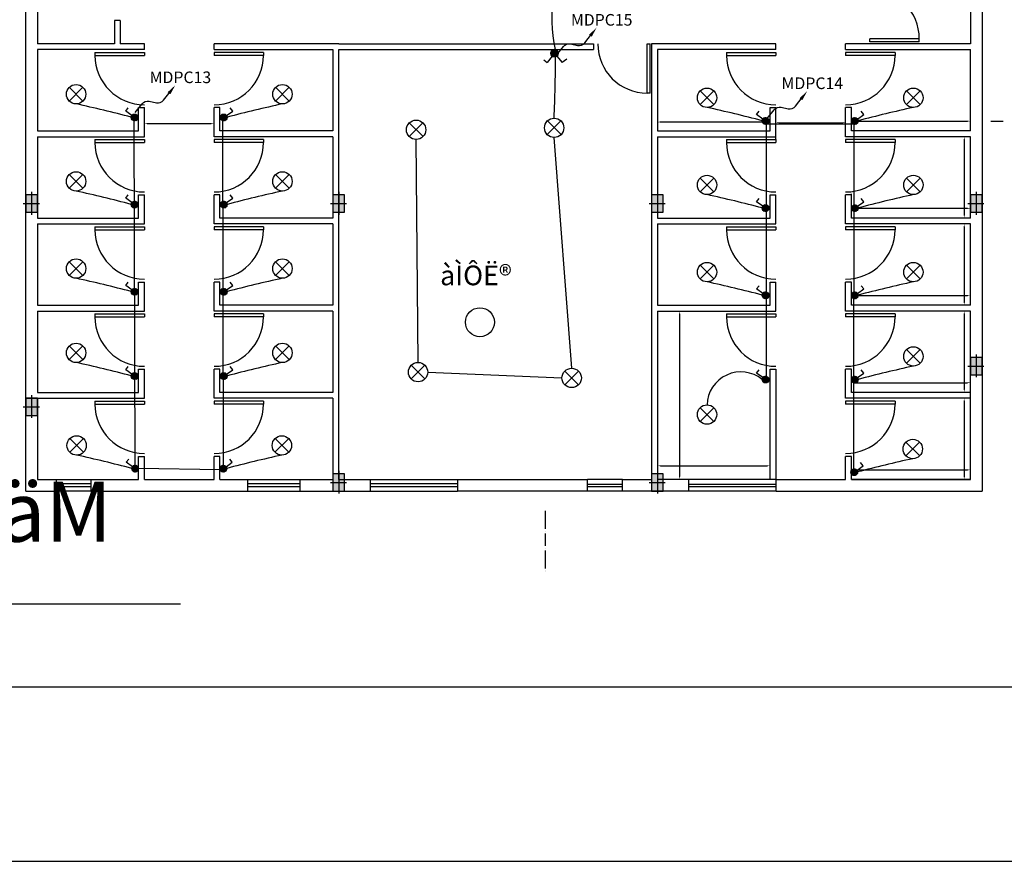
# Model space of a CAD drawing. Extents: x 2318 to 2739, y 290 to 503.
# Drawn here: x 2381 to 2398, y 290 to 305 of the extents above; entities that cross this region are included whole.
import ezdxf

# ---------------------------------------------------------------- set-up
doc = ezdxf.new("R2010")
doc.units = 0
doc.header["$MEASUREMENT"] = 0
doc.layers.get('0').update_dxf_attribs({"color": 8, "linetype": 'CONTINUOUS'})
for name, color, linetype in [('1', 8, 'CONTINUOUS'), ('22', 8, 'CONTINUOUS'), ('4', 4, 'CONTINUOUS'), ('44', 8, 'CONTINUOUS'), ('6', 8, 'CONTINUOUS'), ('ELEC', 5, 'CONTINUOUS'), ('FUR', 8, 'CONTINUOUS'), ('LIGHT', 6, 'CONTINUOUS')]:
    doc.layers.add(name, color=color, linetype=linetype)
doc.styles.add('RomanS', font='romans.shx', dxfattribs={"height": 0.5})
doc.styles.add('style1', font='farsi.shx', dxfattribs={"bigfont": 'whgdtxt.shx'})
doc.styles.add('STYLE2', font='naskhd.shx')

# ---------------------------------------------------------------- blocks, each defined once
blk = doc.blocks.new('89o8')
at = {"layer": '6', "linetype": 'ByBlock'}
h = blk.add_hatch(color=256, dxfattribs=at)
h.paths.add_polyline_path([(0.1049435235954661, 0.1500000000002615), (0.004943523595557053, 0.1500000000002615), (0.004943523595557054, 0), (0.1049435235954661, 0)])
h.paths.add_polyline_path([(-0.09505647640435201, 0), (0.004943523595557053, 0), (0.004943523595557052, 0.1500000000002615), (-0.09505647640435201, 0.1500000000002615)])
h.paths.add_polyline_path([(0.004943523595557053, 0), (-0.09505647640435201, 0), (-0.095056476404352, -0.1500000000002615), (0.004943523595557053, -0.1500000000002615)])
h.paths.add_polyline_path([(0.004943523595557054, -0.1500000000002615), (0.1049435235954661, -0.1500000000002615), (0.1049435235954661, 0), (0.004943523595557053, 0)])
for p, q in [((0.004943523595557053, 0.1993473001096504), (0.004943523595557053, -0.1925291459910454)), ((-0.1385771216614557, 0), (0.1385771216614557, 0))]:
    blk.add_line(p, q, dxfattribs=at)
blk.add_lwpolyline([(0.1049435235954661, 0.1500000000002615), (-0.095056476404352, 0.1500000000002615), (-0.095056476404352, -0.1500000000002615), (0.1049435235954661, -0.1500000000002615)], close=True, dxfattribs=at)
blk = doc.blocks.new('*X46')
at = {"color": 0}
for p, q in [((26275.69191762274, 32816.42964359831), (26281.72628105033, 32822.4640070259)), ((26275.73660144361, 32817.35821089566), (26280.79771393957, 32822.41932339162)), ((26275.77281150001, 32815.62665399909), (26282.52926998478, 32822.38311248386)), ((26275.94183790569, 32814.91179692829), (26283.24412655522, 32822.21408557782)), ((26276.00493577787, 32818.5104287064), (26279.64549612883, 32822.15098905737)), ((26276.18023159046, 32814.26630713657), (26283.88961593594, 32821.97569148205)), ((26276.47738742566, 32813.6795794953), (26284.47634321843, 32821.67853528806)), ((26286.80926734122, 32814.0593877069), (26278.98837778346, 32821.88027726466)), ((26287.0686851568, 32814.6838533678), (26279.61284305436, 32822.13969547024)), ((26287.2630198465, 32815.37340215459), (26280.30239137713, 32822.33403062396)), ((26287.37697218587, 32816.1433332917), (26281.07232191846, 32822.44798355911)), ((26287.38156484187, 32817.02262411219), (26281.95161229873, 32822.45257665533)), ((26287.20958122404, 32818.0784912065), (26283.00747939304, 32822.2805930375)), ((26286.5834816033, 32819.58847430372), (26284.51746249026, 32821.65449341676)), ((26281.26311431072, 32810.76670597257), (26275.69569992038, 32816.33412036291)), ((26282.12464278295, 32810.78906097681), (26275.71805441152, 32817.19564934825)), ((26280.23890456571, 32810.90703224109), (26275.8360261889, 32815.30991061791)), ((26282.88217297779, 32810.91541425846), (26275.84440711905, 32817.95318011721)), ((26283.56200614473, 32811.11946456801), (26276.04845697615, 32818.63301373658)), ((26284.17827324574, 32811.38708094348), (26276.31607296831, 32819.2492812209)), ((26278.84172516854, 32811.42032816178), (26276.34932210959, 32813.91273122073)), ((26284.73919074302, 32811.71004692268), (26276.63903860505, 32819.81019906065)), ((26276.82706277056, 32813.14537136371), (26285.01055102177, 32821.32885961492)), ((26285.24955827191, 32812.08356287028), (26277.01255423332, 32820.32056690887)), ((26277.22574044992, 32812.66016556659), (26285.49575650651, 32820.93018162317)), ((26285.71188373267, 32812.50512088599), (26277.43411193999, 32820.78289267868)), ((26277.67188049747, 32812.22242213765), (26285.93349962738, 32820.48404126756)), ((26286.12688165018, 32812.97400644497), (26277.90299718928, 32821.19789090587)), ((26278.1656294624, 32811.83228762609), (26286.32363382442, 32819.99029198812)), ((26286.4936044472, 32813.49116712443), (26278.42015754735, 32821.56461402428)), ((26278.70884713352, 32811.49162182074), (26286.6642992969, 32819.44707398411)), ((26279.3054628981, 32811.20435410884), (26286.95156664194, 32818.85045785267)), ((26279.96233749581, 32810.97734523005), (26287.17857509617, 32818.19358283042)), ((26280.69114925251, 32810.82227351028), (26287.33364629198, 32817.46477054975)), ((26281.51287065865, 32810.76011143994), (26287.39580763403, 32816.64304841531)), ((26282.47075838064, 32810.83411568544), (26287.32180338852, 32815.68516069332)), ((26283.68793265734, 32811.16740648566), (26286.98851258831, 32814.46798641662))]:
    blk.add_line(p, q, dxfattribs=at)
blk = doc.blocks.new('*X49')
at = {"color": 0}
for p, q in [((26275.69191762274, 32816.42964359831), (26281.72628105033, 32822.4640070259)), ((26281.26311431072, 32810.76670597257), (26275.69569992038, 32816.33412036291)), ((26282.12464278295, 32810.78906097681), (26275.71805441152, 32817.19564934825)), ((26275.73660144361, 32817.35821089566), (26280.79771393957, 32822.41932339162)), ((26275.77281150001, 32815.62665399909), (26282.52926998478, 32822.38311248386)), ((26282.88217297779, 32810.91541425846), (26275.84440711905, 32817.95318011721)), ((26275.94183790569, 32814.91179692829), (26283.24412655522, 32822.21408557782)), ((26276.00493577787, 32818.5104287064), (26279.64549612883, 32822.15098905737)), ((26283.56200614473, 32811.11946456801), (26276.04845697615, 32818.63301373658)), ((26276.18023159046, 32814.26630713657), (26283.88961593594, 32821.97569148205)), ((26284.17827324574, 32811.38708094348), (26276.31607296831, 32819.2492812209)), ((26276.47738742566, 32813.6795794953), (26284.47634321843, 32821.67853528806)), ((26284.73919074302, 32811.71004692268), (26276.63903860505, 32819.81019906065)), ((26276.82706277056, 32813.14537136371), (26285.01055102177, 32821.32885961492)), ((26285.24955827191, 32812.08356287028), (26277.01255423332, 32820.32056690887)), ((26277.22574044992, 32812.66016556659), (26285.49575650651, 32820.93018162317)), ((26285.71188373267, 32812.50512088599), (26277.43411193999, 32820.78289267868)), ((26277.67188049747, 32812.22242213765), (26285.93349962738, 32820.48404126756)), ((26286.12688165018, 32812.97400644497), (26277.90299718928, 32821.19789090587)), ((26278.1656294624, 32811.83228762609), (26286.32363382442, 32819.99029198812)), ((26286.4936044472, 32813.49116712443), (26278.42015754735, 32821.56461402428)), ((26278.70884713352, 32811.49162182074), (26286.6642992969, 32819.44707398411)), ((26286.80926734122, 32814.0593877069), (26278.98837778346, 32821.88027726466)), ((26279.3054628981, 32811.20435410884), (26286.95156664194, 32818.85045785267)), ((26287.0686851568, 32814.6838533678), (26279.61284305436, 32822.13969547024)), ((26279.96233749581, 32810.97734523005), (26287.17857509617, 32818.19358283042)), ((26287.2630198465, 32815.37340215459), (26280.30239137713, 32822.33403062396)), ((26280.69114925251, 32810.82227351028), (26287.33364629198, 32817.46477054975)), ((26287.37697218587, 32816.1433332917), (26281.07232191846, 32822.44798355911)), ((26281.51287065865, 32810.76011143994), (26287.39580763403, 32816.64304841531)), ((26287.38156484187, 32817.02262411219), (26281.95161229873, 32822.45257665533)), ((26282.47075838064, 32810.83411568544), (26287.32180338852, 32815.68516069332)), ((26287.20958122404, 32818.0784912065), (26283.00747939304, 32822.2805930375)), ((26286.5834816033, 32819.58847430372), (26284.51746249026, 32821.65449341676)), ((26280.23890456571, 32810.90703224109), (26275.8360261889, 32815.30991061791)), ((26278.84172516854, 32811.42032816178), (26276.34932210959, 32813.91273122073)), ((26283.68793265734, 32811.16740648566), (26286.98851258831, 32814.46798641662))]:
    blk.add_line(p, q, dxfattribs=at)

msp = doc.modelspace()

# ---------------------------------------------------------------- hatches: boundary and pattern name
at = {"layer": 'FUR'}
for points in [[(2390.367838283586, 296.0371499030427, 1), (2390.367838283586, 296.0377851305277, 1)], [(2390.367838283586, 295.7460949831222, 1), (2390.367838283586, 295.7467302106072, 1)], [(2390.367838283586, 295.3548461801367, 1), (2390.367838283586, 295.3554814076217, 1)], [(2390.367838283571, 295.3515857572695, 1), (2390.367838283571, 295.3522209847545, 1)]]:
    msp.add_hatch(color=256, dxfattribs=at).paths.add_polyline_path(points)

# ---------------------------------------------------------------- linework, layer by layer
at = {"layer": '1'}
for p, q in [((2382.546431427373, 296.8527589446575), (2381.946431427373, 296.8527589446575)), ((2382.546431427373, 296.8027589446575), (2381.946431427373, 296.8027589446575)), ((2386.13809809404, 296.8527589446575), (2385.23809809404, 296.8527589446575)), ((2386.13809809404, 296.8027589446575), (2385.23809809404, 296.8027589446575)), ((2388.85059809404, 296.8508208216618), (2387.35059809404, 296.8508208216618)), ((2388.85059809404, 296.8008208216618), (2387.35059809404, 296.8008208216618)), ((2391.09059809404, 296.8458419075762), (2391.69059809404, 296.8458419075758)), ((2391.09059809404, 296.8058419075763), (2391.69059809404, 296.8058419075758)), ((2392.833931427438, 296.8458208216624), (2394.333931427437, 296.8458208216612)), ((2392.833931427438, 296.8058208216624), (2394.333931427437, 296.8058208216613))]:
    msp.add_line(p, q, dxfattribs=at)
at = {"layer": '22'}
for p, q in [((2392.116525946917, 304.4244581640615), (2392.166525946917, 304.4244581640615)), ((2392.116525946917, 303.5744581640615), (2392.116525946917, 304.4244581640615)), ((2392.166615943596, 303.5744581640615), (2392.166615943596, 304.4244581640615)), ((2395.946750844021, 304.4601411244741), (2395.946750844021, 304.5101411244739)), ((2396.796750844021, 304.5101411244739), (2395.946750844021, 304.5101411244739)), ((2396.796750844021, 304.4601411244741), (2395.946750844021, 304.4601411244741)), ((2396.796750844021, 304.4601411244741), (2396.796750844021, 304.5101411244739)), ((2382.615598094042, 304.2756380085465), (2382.615598094042, 304.2256380085465)), ((2382.615598094042, 304.2756380085465), (2383.465598094042, 304.2756380085465)), ((2382.615598094042, 304.2256380085465), (2383.465598094042, 304.2256380085465)), ((2383.465598094042, 304.2756380085465), (2383.465598094042, 304.2256380085465)), ((2384.665598094041, 304.2756380085465), (2384.665598094041, 304.2256380085465)), ((2385.515598094041, 304.2756380085465), (2384.665598094041, 304.2756380085465)), ((2385.515598094041, 304.2256380085465), (2384.665598094041, 304.2256380085465)), ((2385.515598094041, 304.2756380085465), (2385.515598094041, 304.2256380085465)), ((2393.478931427386, 304.2756380085459), (2393.478931427386, 304.2256380085458)), ((2393.478931427386, 304.2756380085459), (2394.328931427386, 304.2756380085459)), ((2393.478931427386, 304.2256380085458), (2394.328931427386, 304.2256380085458)), ((2394.328931427386, 304.2756380085459), (2394.328931427386, 304.2256380085458)), ((2395.528931427386, 304.2756380085459), (2395.528931427386, 304.2256380085458)), ((2396.378931427386, 304.2756380085459), (2395.528931427386, 304.2756380085459)), ((2396.378931427386, 304.2256380085458), (2395.528931427386, 304.2256380085458)), ((2396.378931427386, 304.2756380085459), (2396.378931427386, 304.2256380085458)), ((2392.166525946917, 303.5744581640615), (2392.116525946917, 303.5744581640615)), ((2383.365598094042, 303.2256380085464), (2383.365598094042, 303.2980159935172)), ((2397.675598094047, 303.2256380085461), (2397.675598094047, 303.3436751050503)), ((2383.515598094042, 303.0509423042937), (2384.615598094041, 303.0509423042937)), ((2383.515598094042, 303.0509423042937), (2383.565598094041, 303.0509423042937)), ((2394.178931427386, 303.0778374105747), (2392.338931427383, 303.0778374105747)), ((2394.378931427386, 303.066823315869), (2395.478931427386, 303.066823315869)), ((2395.678931427386, 303.0936751050503), (2397.625598094046, 303.0936751050503)), ((2381.725598094039, 302.8256380085463), (2382.000289143143, 302.8256380085463)), ((2381.725598094039, 302.8256380085463), (2382.000289143143, 302.8256380085463)), ((2382.615598094042, 302.7756380085466), (2382.615598094042, 302.7256380085466)), ((2382.615598094042, 302.7756380085466), (2383.465598094042, 302.7756380085466)), ((2382.615598094042, 302.7256380085466), (2383.465598094042, 302.7256380085466)), ((2383.465598094042, 302.7756380085466), (2383.465598094042, 302.7256380085466)), ((2384.665598094041, 302.7756380085466), (2384.665598094041, 302.7256380085466)), ((2385.515598094041, 302.7756380085466), (2384.665598094041, 302.7756380085466)), ((2385.515598094041, 302.7256380085466), (2384.665598094041, 302.7256380085466)), ((2385.515598094041, 302.7756380085466), (2385.515598094041, 302.7256380085466)), ((2393.478931427386, 302.775638008546), (2393.478931427386, 302.725638008546)), ((2393.478931427386, 302.775638008546), (2394.328931427386, 302.775638008546)), ((2393.478931427386, 302.725638008546), (2394.328931427386, 302.725638008546)), ((2394.328931427386, 302.767461521147), (2394.328931427386, 302.816823315869)), ((2394.328931427386, 302.775638008546), (2394.328931427386, 302.725638008546)), ((2395.528931427386, 302.775638008546), (2395.528931427386, 302.725638008546)), ((2396.378931427386, 302.775638008546), (2395.528931427386, 302.775638008546)), ((2396.378931427386, 302.725638008546), (2395.528931427386, 302.725638008546)), ((2396.378931427386, 302.775638008546), (2396.378931427386, 302.725638008546)), ((2397.568931427389, 302.7756380085461), (2397.568931427389, 301.4756380085462)), ((2395.628931427385, 301.725638008546), (2395.628931427385, 301.8436751050505)), ((2397.675598094046, 301.7256380085462), (2397.675598094046, 301.8436751050505)), ((2395.678931427386, 301.5936751050505), (2397.625598094046, 301.5936751050505)), ((2381.725598094039, 301.4256380085465), (2382.000289143143, 301.4256380085465)), ((2381.725598094039, 301.4256380085465), (2382.000289143143, 301.4256380085465)), ((2381.725598094039, 301.3256380085461), (2382.000289143143, 301.3256380085461)), ((2382.615598094042, 301.2756380085464), (2382.615598094042, 301.2256380085464)), ((2382.615598094042, 301.2756380085464), (2383.465598094042, 301.2756380085464)), ((2382.615598094042, 301.2256380085464), (2383.465598094042, 301.2256380085464)), ((2383.465598094042, 301.2756380085464), (2383.465598094042, 301.2256380085464)), ((2384.665598094041, 301.2756380085464), (2384.665598094041, 301.2256380085464)), ((2385.515598094041, 301.2756380085464), (2384.665598094041, 301.2756380085464)), ((2385.515598094041, 301.2256380085464), (2384.665598094041, 301.2256380085464)), ((2385.515598094041, 301.2756380085464), (2385.515598094041, 301.2256380085464)), ((2393.478931427386, 301.2756380085457), (2393.478931427386, 301.2256380085457)), ((2393.478931427386, 301.2756380085457), (2394.328931427386, 301.2756380085457)), ((2393.478931427386, 301.2256380085457), (2394.328931427386, 301.2256380085457)), ((2394.328931427386, 301.2756380085457), (2394.328931427386, 301.2256380085457)), ((2395.528931427386, 301.2756380085457), (2395.528931427386, 301.2256380085457)), ((2396.378931427386, 301.2756380085457), (2395.528931427386, 301.2756380085457)), ((2396.378931427386, 301.2256380085457), (2395.528931427386, 301.2256380085457)), ((2396.378931427386, 301.2756380085457), (2396.378931427386, 301.2256380085457)), ((2397.568931427389, 301.2756380085459), (2397.568931427389, 299.975638008546)), ((2397.675598094046, 300.225638008546), (2397.675598094046, 300.3436751050502)), ((2395.678931427386, 300.0936751050502), (2397.625598094046, 300.0936751050502)), ((2381.725598094039, 299.9256380085462), (2382.000289143143, 299.9256380085462)), ((2381.725598094039, 299.8256380085459), (2382.000289143144, 299.8256380085459)), ((2382.615598094042, 299.7756380085461), (2382.615598094042, 299.7256380085461)), ((2382.615598094042, 299.7756380085461), (2383.465598094042, 299.7756380085461)), ((2382.615598094042, 299.7256380085461), (2383.465598094042, 299.7256380085462)), ((2383.465598094042, 299.7756380085461), (2383.465598094042, 299.7256380085462)), ((2384.665598094041, 299.7756380085461), (2384.665598094041, 299.7256380085462)), ((2385.515598094041, 299.7756380085461), (2384.665598094041, 299.7756380085461)), ((2385.515598094041, 299.7256380085461), (2384.665598094041, 299.7256380085462)), ((2385.515598094041, 299.7756380085461), (2385.515598094041, 299.7256380085461)), ((2392.672422571164, 299.7756380085456), (2392.672422571164, 296.9777800305718)), ((2393.478931427385, 299.7756380085451), (2394.328931427385, 299.7756380085451)), ((2393.478931427385, 299.7756380085451), (2393.478931427385, 299.7256380085451)), ((2393.478931427385, 299.7256380085451), (2394.328931427385, 299.7256380085451)), ((2394.328931427385, 299.7756380085451), (2394.328931427385, 299.7256380085451)), ((2396.378931427386, 299.7756380085455), (2395.528931427386, 299.7756380085455)), ((2395.528931427386, 299.7756380085455), (2395.528931427386, 299.7256380085455)), ((2396.378931427386, 299.7256380085455), (2395.528931427386, 299.7256380085455)), ((2396.378931427386, 299.7756380085455), (2396.378931427386, 299.7256380085455)), ((2397.568931427389, 299.7756380085456), (2397.568931427389, 298.4756380085458)), ((2397.675598094046, 298.7234959865193), (2397.675598094046, 298.8415330830235)), ((2395.678931427386, 298.59367510505), (2397.625598094046, 298.59367510505)), ((2381.725598094039, 298.425638008546), (2382.000289143144, 298.425638008546)), ((2381.725598094031, 298.3295142545268), (2382.000289143136, 298.3295142545268)), ((2382.615598094042, 298.2756380085459), (2382.615598094042, 298.2256380085459)), ((2382.615598094042, 298.2756380085459), (2383.465598094042, 298.2756380085459)), ((2382.615598094042, 298.2256380085459), (2383.465598094042, 298.225638008546)), ((2383.465598094042, 298.2756380085459), (2383.465598094042, 298.225638008546)), ((2384.665598094041, 298.2756380085459), (2384.665598094041, 298.225638008546)), ((2385.515598094041, 298.2756380085459), (2384.665598094041, 298.2756380085459)), ((2385.515598094041, 298.2256380085459), (2384.665598094041, 298.225638008546)), ((2385.515598094041, 298.2756380085459), (2385.515598094041, 298.2256380085459)), ((2396.378931427386, 298.2756380085453), (2395.528931427386, 298.2756380085453)), ((2395.528931427386, 298.2756380085453), (2395.528931427386, 298.2256380085453)), ((2396.378931427386, 298.2256380085453), (2395.528931427386, 298.2256380085453)), ((2396.378931427386, 298.2756380085453), (2396.378931427386, 298.2256380085453)), ((2397.568931427389, 298.2756380085455), (2397.568931427389, 296.9756380085456)), ((2392.29226476071, 297.6997314257646), (2392.29226476071, 297.6589602046816)), ((2392.342264760709, 297.1635401644997), (2394.178931427386, 297.1635401644997)), ((2381.725598094039, 296.9256380085458), (2382.000289143143, 296.9256380085458)), ((2381.946431427373, 296.9256380085457), (2382.546431427373, 296.9256380085457)), ((2385.23809809404, 296.9277800305721), (2386.138098094042, 296.9277589446575)), ((2387.350598094011, 296.9277589446575), (2388.85059809401, 296.9277589446575)), ((2391.69059809404, 296.9277800305721), (2391.09059809404, 296.9277800305721)), ((2394.333931427439, 296.9277589446576), (2392.833931427439, 296.9277589446576)), ((2395.678931427386, 297.0936751050498), (2397.625598094046, 297.0936751050498)), ((2397.375598094045, 296.9277800305714), (2397.319248810034, 296.9277800305714)), ((2382.546431427373, 296.7277589446575), (2381.946431427373, 296.7277589446575)), ((2385.23809809404, 296.7277589446575), (2386.13809809404, 296.7277589446575)), ((2387.350598094042, 296.7277589446575), (2388.850598094041, 296.7277589446575)), ((2391.69059809404, 296.7277589446575), (2391.09059809404, 296.7277589446575)), ((2394.333931427439, 296.727758944658), (2392.833931427439, 296.727758944658))]:
    msp.add_line(p, q, dxfattribs=at)
msp.add_circle((2389.238084834758, 299.6334850320953), 0.2496522638812632, dxfattribs=at)
for points in [[(2383.515598094042, 303.059275637627), (2383.515598094042, 303.0426089709604), (2383.465598094042, 303.0509423042937)], [(2383.515598094042, 303.059275637627), (2383.515598094042, 303.0426089709604), (2383.465598094042, 303.0509423042937)], [(2384.615598094041, 303.059275637627), (2384.615598094041, 303.0426089709604), (2384.665598094041, 303.0509423042937)], [(2392.338931427383, 303.086170743908), (2392.338931427383, 303.0695040772413), (2392.288931427383, 303.0778374105747)], [(2394.178931427386, 303.086170743908), (2394.178931427386, 303.0695040772413), (2394.228931427386, 303.0778374105747)], [(2394.378931427386, 303.0751566492024), (2394.378931427386, 303.0584899825357), (2394.328931427386, 303.066823315869)], [(2395.478931427386, 303.0751566492024), (2395.478931427386, 303.0584899825357), (2395.528931427386, 303.066823315869)], [(2395.678931427386, 303.1020084383836), (2395.678931427386, 303.085341771717), (2395.628931427386, 303.0936751050503)], [(2397.625598094046, 303.1020084383836), (2397.625598094046, 303.085341771717), (2397.675598094047, 303.0936751050503)], [(2397.560598094055, 302.7756380085457), (2397.577264760722, 302.7756380085457), (2397.568931427389, 302.8256380085457)], [(2395.678931427386, 301.6020084383838), (2395.678931427386, 301.5853417717171), (2395.628931427385, 301.5936751050505)], [(2397.625598094046, 301.6020084383838), (2397.625598094046, 301.5853417717171), (2397.675598094046, 301.5936751050505)], [(2397.560598094054, 301.4756380085462), (2397.57726476072, 301.4756380085462), (2397.568931427387, 301.4256380085462)], [(2397.560598094054, 301.2777800305723), (2397.57726476072, 301.2777800305723), (2397.568931427387, 301.3277800305723)], [(2395.678931427386, 300.1020084383836), (2395.678931427386, 300.0853417717169), (2395.628931427385, 300.0936751050502)], [(2397.560598094055, 299.9777800305721), (2397.577264760722, 299.9777800305721), (2397.568931427389, 299.9277800305721)], [(2397.625598094046, 300.1020084383836), (2397.625598094046, 300.0853417717169), (2397.675598094046, 300.0936751050502)], [(2392.66408923783, 299.7756380085456), (2392.680755904497, 299.7756380085456), (2392.672422571164, 299.8256380085456)], [(2397.560598094055, 299.7777800305721), (2397.577264760721, 299.7777800305721), (2397.568931427388, 299.8277800305721)], [(2395.678931427386, 298.6020084383833), (2395.678931427386, 298.5853417717167), (2395.628931427386, 298.59367510505)], [(2397.560598094056, 298.4777800305719), (2397.577264760722, 298.4777800305719), (2397.568931427389, 298.4277800305719)], [(2397.625598094046, 298.6020084383833), (2397.625598094046, 298.5853417717167), (2397.675598094047, 298.59367510505)], [(2397.560598094055, 298.2777800305719), (2397.577264760721, 298.2777800305719), (2397.568931427388, 298.3277800305719)], [(2392.342264760709, 297.171873497833), (2392.342264760709, 297.1552068311664), (2392.292264760709, 297.1635401644997)], [(2394.178931427386, 297.171873497833), (2394.178931427386, 297.1552068311664), (2394.228931427386, 297.1635401644997)], [(2395.678931427386, 297.1020084383831), (2395.678931427386, 297.0853417717165), (2395.628931427386, 297.0936751050498)], [(2397.625598094046, 297.1020084383831), (2397.625598094046, 297.0853417717165), (2397.675598094047, 297.0936751050498)], [(2392.66408923783, 296.9777800305718), (2392.680755904497, 296.9777800305718), (2392.672422571164, 296.9277800305717)], [(2397.560598094056, 296.9777800305717), (2397.577264760722, 296.9777800305717), (2397.568931427389, 296.9277800305717)]]:
    msp.add_solid(points, dxfattribs=at)
at = {"layer": '4'}
for points in [[(2435.803246371586, 380.3591974256947), (2318.003246371586, 380.3591974256947), (2318.003246371586, 290.3591974256947), (2435.803246371586, 290.3591974256947)], [(2432.803246371586, 377.3591974256947), (2321.003246371586, 377.3591974256947), (2321.003246371586, 293.3591974256947), (2432.803246371586, 293.3591974256947)]]:
    msp.add_lwpolyline(points, close=True, dxfattribs=at)
at = {"layer": '44'}
for p, q in [((2381.425598094041, 296.7277589446575), (2381.425598094041, 313.7275761314924)), ((2397.875598094045, 313.7275761314924), (2397.875598094045, 296.7277589446575)), ((2381.625598094036, 308.2256380084355), (2381.625598094037, 304.4256380084356)), ((2397.675598094045, 308.1275761315412), (2397.675598094046, 304.4256380085466)), ((2382.951598094039, 304.8275761315417), (2382.951598094038, 304.4256380085466)), ((2383.051598094039, 304.8275761315417), (2382.951598094039, 304.8275761315417)), ((2382.951598094039, 304.8275761315417), (2382.951598094038, 304.4256380085466)), ((2383.051598094039, 304.8275761315417), (2383.051598094039, 304.4256380085466)), ((2382.951598094038, 304.4256380085465), (2381.625598094037, 304.4256380085466)), ((2383.465598094042, 304.4256380085466), (2383.051598094039, 304.4256380085466)), ((2383.465598094042, 304.3256380085467), (2383.465598094042, 304.4256380085466)), ((2386.808931427372, 304.4256380085466), (2384.665598094041, 304.4256380085466)), ((2384.665598094041, 304.3256380085467), (2384.665598094041, 304.4256380085466)), ((2386.808841430693, 304.4244581640617), (2391.192174764031, 304.4244581640617)), ((2387.908841430693, 304.4244581640617), (2391.192174764031, 304.4244581640617)), ((2391.192174764031, 304.4244581640617), (2391.192174764031, 304.3244581640616)), ((2392.192264760712, 304.4256380085466), (2392.192264760712, 297.0275761314962)), ((2394.328931427386, 304.4256380085466), (2392.19226476071, 304.4256380085466)), ((2394.328931427386, 304.325638008546), (2394.328931427386, 304.425638008546)), ((2397.675598094047, 304.425638008546), (2395.528931427386, 304.425638008546)), ((2395.528931427386, 304.325638008546), (2395.528931427386, 304.425638008546)), ((2383.465598094042, 304.325638008553), (2381.625598094037, 304.3256380084356)), ((2381.625598094037, 304.3256380084356), (2381.625598094037, 302.9256380084358)), ((2384.665598094041, 304.3256380085467), (2386.708931427379, 304.3256380085466)), ((2384.765598094041, 304.3256380085466), (2386.705598094044, 304.3256380085465)), ((2386.708931427379, 304.3256380085465), (2386.708931427379, 302.9256380085467)), ((2386.808841430693, 304.3244581640616), (2391.192174764031, 304.3244581640616)), ((2386.808931427372, 296.9277800305721), (2386.808931427372, 304.3244581640616)), ((2394.328931427386, 304.325638008546), (2392.292264760709, 304.3256380085459)), ((2394.228931427386, 304.325638008546), (2392.292264760709, 304.3256380085459)), ((2392.292264760709, 304.3256380085459), (2392.292264760709, 302.9256380085461)), ((2395.528931427385, 304.325638008546), (2397.675598094047, 304.3256380085459)), ((2395.628931427386, 304.325638008546), (2397.568931427389, 304.3256380085459)), ((2397.675598094047, 302.9256380085459), (2397.675598094047, 304.3234959865197)), ((2383.365598094042, 302.9256380085464), (2383.365598094042, 303.3256380085466)), ((2383.365598094042, 303.3256380085466), (2383.465598094042, 303.3256380085466)), ((2383.465598094042, 302.8256380085464), (2383.465598094042, 303.3256380085466)), ((2384.665598094041, 302.8256380085464), (2384.665598094041, 303.3256380085466)), ((2384.765598094041, 303.3256380085466), (2384.665598094041, 303.3256380085466)), ((2384.765598094041, 302.9256380085464), (2384.765598094041, 303.3256380085466)), ((2394.228931427386, 302.9256380085458), (2394.228931427386, 303.325638008546)), ((2394.228931427386, 303.325638008546), (2394.328931427386, 303.325638008546)), ((2394.328931427386, 302.8256380085458), (2394.328931427386, 303.325638008546)), ((2395.528931427386, 302.8256380085458), (2395.528931427386, 303.325638008546)), ((2395.628931427386, 303.325638008546), (2395.528931427386, 303.325638008546)), ((2395.628931427386, 302.9256380085458), (2395.628931427386, 303.325638008546)), ((2381.625598094036, 302.9256380085467), (2383.365598094042, 302.9256380085464)), ((2386.708931427379, 302.9256380085467), (2384.765598094041, 302.9256380085464)), ((2392.292264760709, 302.9256380085461), (2394.228931427386, 302.9256380085458)), ((2397.675598094047, 302.9256380085461), (2395.628931427385, 302.9256380085458)), ((2381.625598094037, 302.8256380084358), (2383.465598094042, 302.8256380085464)), ((2381.625598094037, 302.8256380084358), (2381.625598094037, 301.4256380084354)), ((2386.708931427379, 302.8256380085467), (2384.665598094041, 302.8256380085464)), ((2386.708931427379, 302.8256380085467), (2386.708931427379, 301.4256380085464)), ((2392.292264760709, 302.8256380085459), (2394.328931427386, 302.8256380085458)), ((2392.292264760709, 302.825638008546), (2392.292264760709, 301.4256380085458)), ((2397.675598094046, 302.825638008546), (2395.528931427386, 302.8256380085458)), ((2397.675598094046, 301.4256380085457), (2397.675598094046, 302.8234959865195)), ((2383.365598094042, 301.8256380085467), (2383.465598094042, 301.8256380085467)), ((2383.365598094042, 301.4256380085465), (2383.365598094042, 301.8256380085467)), ((2383.465598094042, 301.3256380085465), (2383.465598094042, 301.8256380085467)), ((2384.765598094041, 301.8256380085467), (2384.665598094041, 301.8256380085467)), ((2384.665598094041, 301.3256380085465), (2384.665598094041, 301.8256380085467)), ((2384.765598094041, 301.4256380085465), (2384.765598094041, 301.8256380085467)), ((2394.228931427386, 301.8256380085461), (2394.328931427386, 301.8256380085461)), ((2394.228931427386, 301.4256380085459), (2394.228931427386, 301.8256380085461)), ((2394.328931427386, 301.3256380085459), (2394.328931427386, 301.8256380085461)), ((2395.628931427386, 301.8256380085461), (2395.528931427386, 301.8256380085461)), ((2395.528931427386, 301.3256380085459), (2395.528931427386, 301.8256380085461)), ((2395.628931427386, 301.4256380085459), (2395.628931427386, 301.8256380085461)), ((2397.675598094046, 301.8275761315419), (2397.675598094046, 301.7256380085462)), ((2397.875598094045, 301.7256380085462), (2397.875598094045, 296.7277589446575)), ((2381.625598094037, 301.4256380085465), (2383.365598094042, 301.4256380085462)), ((2386.708931427379, 301.4256380085465), (2384.765598094041, 301.4256380085462)), ((2392.292264760709, 301.4256380085458), (2394.228931427386, 301.4256380085456)), ((2397.675598094046, 301.4256380085458), (2395.628931427386, 301.4256380085456)), ((2381.625598094037, 301.3256380085464), (2383.465598094042, 301.3256380085462)), ((2381.625598094037, 301.3256380084355), (2381.625598094037, 299.9256380084353)), ((2386.708931427379, 301.3256380085464), (2384.665598094041, 301.3256380085462)), ((2386.708931427379, 301.3256380085465), (2386.708931427379, 299.9256380085463)), ((2392.292264760709, 301.3256380085458), (2394.328931427386, 301.3256380085456)), ((2392.292264760709, 301.3256380085459), (2392.292264760709, 299.9256380085457)), ((2397.675598094046, 301.3256380085458), (2395.528931427386, 301.3256380085456)), ((2397.675598094045, 299.9256380085456), (2397.675598094046, 301.3256380085458)), ((2397.675598094046, 299.9256380085455), (2397.675598094046, 301.3234959865193)), ((2383.365598094042, 300.3256380085465), (2383.465598094042, 300.3256380085465)), ((2383.365598094042, 299.9256380085463), (2383.365598094042, 300.3256380085465)), ((2383.465598094042, 299.8256380085463), (2383.465598094042, 300.3256380085465)), ((2384.765598094041, 300.3256380085465), (2384.665598094041, 300.3256380085465)), ((2384.665598094041, 299.8256380085463), (2384.665598094041, 300.3256380085465)), ((2384.765598094041, 299.9256380085463), (2384.765598094041, 300.3256380085465)), ((2394.228931427386, 300.3256380085459), (2394.328931427386, 300.3256380085459)), ((2394.228931427386, 299.9256380085457), (2394.228931427386, 300.3256380085459)), ((2394.328931427386, 299.8256380085457), (2394.328931427386, 300.3256380085459)), ((2395.628931427386, 300.3256380085459), (2395.528931427386, 300.3256380085459)), ((2395.528931427385, 299.8256380085453), (2395.528931427386, 300.3256380085459)), ((2395.628931427386, 299.9256380085457), (2395.628931427386, 300.3256380085459)), ((2381.625598094037, 299.9256380085463), (2383.365598094042, 299.925638008546)), ((2381.625598094037, 299.8256380085462), (2383.465598094041, 299.8256380085459)), ((2381.625598094037, 299.8256380084352), (2381.625598094037, 298.425638008435)), ((2386.705598094044, 299.8256380085462), (2384.665598094042, 299.8256380085459)), ((2386.708931427379, 299.9256380085463), (2384.765598094041, 299.925638008546)), ((2386.708931427379, 299.8256380085463), (2386.708931427379, 298.425638008546)), ((2392.292264760709, 299.9256380085455), (2394.228931427386, 299.9256380085454)), ((2392.292264760708, 299.8256380085456), (2394.328931427385, 299.8256380085453)), ((2392.292264760709, 299.8256380085456), (2392.292264760709, 297.0275761314962)), ((2397.675598094046, 299.8256380085456), (2395.528931427385, 299.8256380085453)), ((2397.675598094046, 299.9256380085456), (2395.628931427385, 299.9256380085454)), ((2397.675598094046, 296.9277800305714), (2397.675598094046, 299.8256380085456)), ((2383.365598094042, 298.8256380085463), (2383.465598094042, 298.8256380085463)), ((2383.365598094042, 298.4256380085461), (2383.365598094042, 298.8256380085463)), ((2383.465598094042, 298.3256380085461), (2383.465598094042, 298.8256380085463)), ((2384.765598094041, 298.8256380085463), (2384.665598094041, 298.8256380085463)), ((2384.665598094041, 298.3256380085461), (2384.665598094041, 298.8256380085463)), ((2384.765598094041, 298.4256380085461), (2384.765598094041, 298.8256380085463)), ((2394.228931427386, 296.9277800305717), (2394.228931427386, 298.8256380085454)), ((2394.228931427386, 298.8256380085454), (2394.328931427385, 298.8256380085454)), ((2394.328931427385, 298.8256380085454), (2394.328931427386, 296.9277589446575)), ((2395.628931427386, 298.8256380085456), (2395.528931427386, 298.8256380085456)), ((2395.528931427386, 298.3256380085451), (2395.528931427386, 298.8256380085456)), ((2395.628931427386, 298.4256380085454), (2395.628931427386, 298.8256380085456)), ((2381.425598094033, 298.3295142545272), (2383.465598094035, 298.3295142545269)), ((2381.625598094037, 298.425638008546), (2383.365598094042, 298.4256380085458)), ((2381.625598094037, 298.325638008435), (2381.625598094037, 296.9256380084348)), ((2386.708931427379, 298.325638008546), (2384.665598094041, 298.3256380085458)), ((2386.708931427379, 298.4256380085461), (2384.765598094041, 298.4256380085458)), ((2386.708931427379, 298.325638008546), (2386.708931427379, 296.9277800305724)), ((2397.675598094046, 298.3256380085454), (2395.528931427386, 298.3256380085451)), ((2397.675598094046, 298.4256380085454), (2395.628931427386, 298.4256380085451)), ((2383.365598094042, 297.325638008546), (2383.465598094042, 297.325638008546)), ((2383.365598094042, 296.9256380085458), (2383.365598094042, 297.325638008546)), ((2383.465598094042, 296.9277800305724), (2383.465598094042, 297.325638008546)), ((2384.765598094041, 297.325638008546), (2384.665598094041, 297.325638008546)), ((2384.665598094041, 296.9277800305724), (2384.665598094041, 297.325638008546)), ((2384.765598094041, 296.9277800305723), (2384.765598094041, 297.325638008546)), ((2395.628931427386, 297.3256380085454), (2395.528931427386, 297.3256380085454)), ((2395.528931427386, 296.9256380085449), (2395.528931427386, 297.3256380085454)), ((2395.628931427386, 296.9256380085452), (2395.628931427386, 297.3256380085454)), ((2381.625598094037, 296.9256380085458), (2381.946431427373, 296.9256380085458)), ((2382.546431427373, 296.9256380085457), (2383.365598094042, 296.9256380085458)), ((2383.465598094042, 296.9277800305724), (2384.665598094041, 296.9277800305724)), ((2384.765598094041, 296.9277800305723), (2386.708931427379, 296.9277800305724)), ((2386.808931427372, 296.9277800305721), (2391.090598094039, 296.9277800305719)), ((2391.09059809404, 296.7277589446576), (2391.09059809404, 296.9277800305721)), ((2391.69059809404, 296.9277800305721), (2392.192264760712, 296.9277800305722)), ((2392.833931427407, 296.9277800305717), (2392.292264760709, 296.9277800305717)), ((2394.333931427407, 296.9277800305716), (2395.528931427386, 296.9277800305715)), ((2395.628931427386, 296.9277800305715), (2397.675598094046, 296.9277800305714)), ((2397.675598094046, 296.9256380085452), (2395.628931427386, 296.925638008545)), ((2381.425598094037, 296.7277589446575), (2381.425598094037, 296.7277800294608)), ((2381.425598094041, 296.7277589446575), (2381.946431427373, 296.7277589446575)), ((2382.546431427373, 296.7277589446575), (2385.23809809404, 296.7277589446579)), ((2386.13809809404, 296.7277589446575), (2387.35059809404, 296.7277589446575)), ((2391.09059809404, 296.7277589446575), (2388.850598094041, 296.7277589446575)), ((2392.833931427407, 296.7277589446575), (2391.69059809404, 296.7277589446575)), ((2394.333931427407, 296.727780030572), (2397.875598094045, 296.7277589446575)), ((2397.675598094046, 296.7294931697344), (2397.675598094046, 296.7293925777847))]:
    msp.add_line(p, q, dxfattribs=at)
at = {"layer": '44', "linetype": 'Continuous'}
for p, q in [((2397.875598094045, 309.5275761315417), (2397.875598094046, 298.9295142545377)), ((2381.946431427373, 296.9256380085457), (2381.946431427373, 296.7277589446575)), ((2382.546431427373, 296.9256380085457), (2382.546431427373, 296.7277589446575)), ((2385.23809809404, 296.9277589446575), (2385.23809809404, 296.7277589446575)), ((2386.13809809404, 296.9277589446575), (2386.13809809404, 296.7277589446575)), ((2387.350598094011, 296.9277589446575), (2387.35059809404, 296.7277589446575)), ((2388.85059809404, 296.9277589446575), (2388.85059809404, 296.7277589446575)), ((2391.69059809404, 296.7277589446576), (2391.69059809404, 296.9277800305723)), ((2392.833931427407, 296.7277589446575), (2392.833931427407, 296.9277589446576)), ((2394.333931427407, 296.7277589446575), (2394.333931427407, 296.9277589446576))]:
    msp.add_line(p, q, dxfattribs=at)
at = {"layer": '44'}
for centre, start, end in [((2395.946750844021, 304.5101411244738), 0, 90), ((2392.116525946917, 304.4244581640615), 180, 270), ((2383.465598094042, 304.2256380085465), 180, 270), ((2384.665598094041, 304.2256380085465), 270, 0), ((2394.328931427386, 304.2256380085458), 180, 270), ((2395.528931427386, 304.2256380085458), 270, 0), ((2383.465598094042, 302.7256380085466), 180, 270), ((2384.665598094041, 302.7256380085466), 270, 0), ((2394.328931427386, 302.725638008546), 180, 270), ((2395.528931427386, 302.725638008546), 270, 0), ((2383.465598094042, 301.2256380085464), 180, 270), ((2384.665598094041, 301.2256380085464), 270, 0), ((2394.328931427386, 301.2256380085457), 180, 270), ((2395.528931427386, 301.2256380085457), 270, 0), ((2383.465598094042, 299.7256380085462), 180, 270), ((2384.665598094041, 299.7256380085462), 270, 0), ((2394.328931427385, 299.7256380085451), 180, 270), ((2395.528931427386, 299.7256380085455), 270, 0), ((2383.465598094042, 298.225638008546), 180, 270), ((2384.665598094041, 298.225638008546), 270, 0), ((2395.528931427386, 298.2256380085453), 270, 0)]:
    msp.add_arc(centre, 0.8500000000000156, start, end, dxfattribs=at)
at = {"layer": '6'}
msp.add_line((2384.087188238235, 294.7823696792684), (2375.225354438108, 294.7823696792684), dxfattribs=at)
at = {"layer": 'ELEC', "linetype": 'ByBlock'}
for p, q in [((2383.307545163025, 297.1728450382312), (2383.290622497119, 303.0998399148708)), ((2384.8277135933, 297.1727028794799), (2384.816283055827, 303.101877723714)), ((2394.161620563666, 303.0391614601211), (2394.161039646134, 298.7038323015672)), ((2395.674041260744, 303.0397891236986), (2394.161620563666, 303.0391614601211)), ((2395.67278834918, 297.1116192914156), (2395.674041260744, 303.0397891236986)), ((2388.173750680169, 298.9417739957827), (2388.140301956083, 302.7784704348987)), ((2390.816203919446, 298.8416953301409), (2390.515165402669, 302.8118299901126)), ((2388.340375827315, 298.7751488486371), (2390.649578772301, 298.6750701829953)), ((2383.36537612946, 297.1205064902422), (2384.766991404509, 297.1017828483687))]:
    msp.add_line(p, q, dxfattribs=at)
at = {"layer": 'ELEC', "color": 2}
for points in [[(2390.556569879185, 304.2287191736656), (2390.673604418424, 304.3785812278128, -0.287967128460838), (2390.797796718612, 304.4234957443661), (2390.918678690685, 304.3972571020841, 0.2879671284608326), (2391.042870990873, 304.4421716186374), (2391.15763704251, 304.5891288874613)], [(2383.309346694926, 303.2399988366803), (2383.426381234165, 303.3898608908274, -0.287967128460838), (2383.550573534354, 303.4347754073808), (2383.671455506427, 303.4085367650987, 0.2879671284608326), (2383.795647806615, 303.453451281652), (2383.910413858252, 303.6004085504759)], [(2394.180181471314, 303.1377166112704), (2394.297216010553, 303.2875786654175, -0.287967128460838), (2394.421408310741, 303.3324931819708), (2394.542290282815, 303.3062545396888, 0.2879671284608326), (2394.666482583003, 303.3511690562421), (2394.781248634639, 303.498126325066)]]:
    msp.add_lwpolyline(points, format="xyb", dxfattribs=at)
at = {"layer": 'ELEC', "linetype": 'ByBlock'}
for centre, radius, start, end in [((2392.9217139184, 304.8545736372896), 2.446456922590355, 147.9035798187284, 192.5212640159532), ((2364.012293704518, 304.2640973964153), 26.52648502055311, 357.5822658355785, 359.860950984585), ((2377.016014039405, 279.4148270224613), 24.54883535165553, 75.31311605722149, 77.59209308028724), ((2391.115182148678, 279.4148270224613), 24.54883535165553, 102.4079069197128, 104.6868839427785), ((2387.869819342439, 279.3537890352367), 24.54883535165553, 75.31311605722149, 77.59209308028724), ((2401.968987451712, 279.3537890352367), 24.54883535165553, 102.4079069197128, 104.6868839427785), ((2377.016014039405, 277.9148270224611), 24.54883535165553, 75.31311605722149, 77.59209308028724), ((2391.115182148678, 277.9148270224611), 24.54883535165553, 102.4079069197128, 104.6868839427785), ((2387.869819342439, 277.8537890352365), 24.54883535165553, 75.31311605722149, 77.59209308028724), ((2401.968987451712, 277.8537890352365), 24.54883535165553, 102.4079069197128, 104.6868839427785), ((2377.016014039405, 276.4148270224608), 24.54883535165553, 75.31311605722149, 77.59209308028724), ((2391.115182148677, 276.4148270224608), 24.54883535165553, 102.4079069197128, 104.6868839427785), ((2387.86981934244, 276.3537890352363), 24.54883535165553, 75.31311605722149, 77.59209308028724), ((2401.968987451712, 276.3537890352363), 24.54883535165553, 102.4079069197128, 104.6868839427785), ((2377.016014039405, 274.9648270224606), 24.54883535165553, 75.31311605722149, 77.59209308028724), ((2391.115182148678, 274.9648270224606), 24.54883535165553, 102.4079069197128, 104.6868839427785), ((2401.968987451712, 274.903789035236), 24.54883535165553, 102.4079069197128, 104.6868839427785), ((2393.727859300559, 298.1961314428945), 0.5834439749442168, 51.14984052176069, 178.4448191017259), ((2377.025542069715, 273.3720662370162), 24.54883535165553, 75.31311605722149, 77.59209308028724), ((2391.105654118368, 273.3720662370162), 24.54883535165553, 102.4079069197128, 104.6868839427785), ((2401.959459421402, 273.3110282497917), 24.54883535165553, 102.4079069197128, 104.6868839427785)]:
    msp.add_arc(centre, radius, start, end, dxfattribs=at)
at = {"layer": 'ELEC', "color": 2}
for points in [[(2391.160007629955, 304.544721064134), (2391.11413790176, 304.5805429573738), (2391.244538445577, 304.70024119534)], [(2383.912784445697, 303.5560007271486), (2383.866914717501, 303.5918226203885), (2383.997315261318, 303.7115208583546)], [(2394.783619222084, 303.4537185017387), (2394.737749493889, 303.4895403949786), (2394.868150037706, 303.6092386329447)]]:
    msp.add_solid(points, dxfattribs=at)
at = {"layer": 'FUR'}
for p, q in [((2398.239341990939, 303.0861988499143), (2398.028287071018, 303.0861988499144)), ((2390.36754318513, 296.0765471081488), (2390.36754318513, 296.3877959111348)), ((2390.36754318513, 295.7854921882283), (2390.36754318513, 295.9965471081489)), ((2390.367543185129, 295.3942433852428), (2390.36754318513, 295.7054921882284))]:
    msp.add_line(p, q, dxfattribs=at)
for centre in [(2390.367838283586, 296.0374675167852), (2390.367838283586, 295.7464125968647), (2390.367838283586, 295.3551637938792), (2390.367838283571, 295.3519033710119)]:
    msp.add_circle(centre, 0.0003176137422997272, dxfattribs=at)
at = {"layer": 'LIGHT', "color": 4}
for p, q in [((2390.481836087866, 304.2113319087973), (2390.39526443388, 304.102631905351)), ((2390.562563470629, 304.2122036673051), (2390.655018673641, 304.1011258491393)), ((2390.335006614267, 304.1463640357581), (2390.39526443388, 304.102631905351)), ((2390.730856703565, 304.1587060757), (2390.655018673641, 304.1011258491393)), ((2383.14421085288, 303.267607124614), (2383.188054638591, 303.3233908054333)), ((2383.250761294271, 303.1913203844576), (2383.14421085288, 303.267607124614)), ((2384.880434893812, 303.1913203844576), (2384.986985335202, 303.267607124614)), ((2384.986985335202, 303.267607124614), (2384.943141549492, 303.3233908054333)), ((2393.998016155915, 303.2065691373894), (2394.041859941625, 303.2623528182087)), ((2394.104566597306, 303.1302823972331), (2393.998016155915, 303.2065691373894)), ((2395.734240196846, 303.1302823972331), (2395.840790638237, 303.2065691373894)), ((2395.840790638237, 303.2065691373894), (2395.796946852526, 303.2623528182087)), ((2383.14421085288, 301.7676071246137), (2383.188054638591, 301.8233908054331)), ((2383.250761294271, 301.6913203844574), (2383.14421085288, 301.7676071246137)), ((2384.880434893812, 301.6913203844574), (2384.986985335202, 301.7676071246137)), ((2384.986985335202, 301.7676071246137), (2384.943141549492, 301.8233908054331)), ((2393.998016155915, 301.7065691373892), (2394.041859941625, 301.7623528182085)), ((2394.104566597306, 301.6302823972329), (2393.998016155915, 301.7065691373892)), ((2395.734240196846, 301.6302823972329), (2395.840790638237, 301.7065691373892)), ((2395.840790638237, 301.7065691373892), (2395.796946852526, 301.7623528182085)), ((2383.144210852881, 300.2676071246135), (2383.188054638591, 300.3233908054328)), ((2384.986985335202, 300.2676071246135), (2384.943141549491, 300.3233908054328)), ((2383.250761294272, 300.1913203844572), (2383.144210852881, 300.2676071246135)), ((2384.880434893811, 300.1913203844572), (2384.986985335202, 300.2676071246135)), ((2393.998016155915, 300.206569137389), (2394.041859941626, 300.2623528182083)), ((2394.104566597306, 300.1302823972326), (2393.998016155915, 300.206569137389)), ((2395.734240196845, 300.1302823972326), (2395.840790638236, 300.206569137389)), ((2395.840790638236, 300.206569137389), (2395.796946852526, 300.2623528182083)), ((2383.14421085288, 298.8176071246132), (2383.188054638591, 298.8733908054326)), ((2383.250761294271, 298.7413203844569), (2383.14421085288, 298.8176071246132)), ((2384.880434893812, 298.7413203844569), (2384.986985335202, 298.8176071246132)), ((2384.986985335202, 298.8176071246132), (2384.943141549492, 298.8733908054326)), ((2393.998016155915, 298.7565691373887), (2394.041859941625, 298.812352818208)), ((2395.840790638237, 298.7565691373887), (2395.796946852526, 298.812352818208)), ((2394.104566597306, 298.6802823972324), (2393.998016155915, 298.7565691373887)), ((2395.734240196846, 298.6802823972324), (2395.840790638237, 298.7565691373887)), ((2383.153738883191, 297.2248463391689), (2383.197582668901, 297.2806300199882)), ((2384.977457304892, 297.2248463391689), (2384.933613519182, 297.2806300199882)), ((2383.260289324582, 297.1485595990126), (2383.153738883191, 297.2248463391689)), ((2384.870906863501, 297.1485595990126), (2384.977457304892, 297.2248463391689)), ((2395.724712166535, 297.087521611788), (2395.831262607926, 297.1638083519443)), ((2395.831262607926, 297.1638083519443), (2395.787418822216, 297.2195920327637))]:
    msp.add_line(p, q, dxfattribs=at)
at = {"layer": 'LIGHT', "color": 2}
for p, q in [((2382.407954061761, 303.6754017847646), (2382.172272236097, 303.439805135532)), ((2382.173695805814, 303.6754017847646), (2382.409377631478, 303.439805135532)), ((2385.957500382269, 303.6754017847646), (2385.721818556604, 303.439805135532)), ((2385.723242126322, 303.6754017847646), (2385.958923951986, 303.439805135532)), ((2393.261759364795, 303.6143637975401), (2393.026077539131, 303.3787671483074)), ((2393.027501108848, 303.6143637975401), (2393.263182934513, 303.3787671483074)), ((2396.811305685303, 303.6143637975401), (2396.575623859639, 303.3787671483074)), ((2396.577047429356, 303.6143637975401), (2396.81272925502, 303.3787671483074)), ((2388.257431084056, 303.0636059488547), (2388.021749258392, 302.8280092996221)), ((2388.02317282811, 303.0636059488547), (2388.258854653774, 302.8280092996221)), ((2390.632294530642, 303.0969655040686), (2390.396612704978, 302.861368854836)), ((2390.398036274695, 303.0969655040686), (2390.633718100359, 302.861368854836)), ((2382.407954061761, 302.1754017847644), (2382.172272236097, 301.9398051355317)), ((2382.173695805814, 302.1754017847644), (2382.409377631478, 301.9398051355317)), ((2385.957500382269, 302.1754017847644), (2385.721818556604, 301.9398051355317)), ((2385.723242126322, 302.1754017847644), (2385.958923951986, 301.9398051355317)), ((2393.261759364795, 302.1143637975399), (2393.026077539131, 301.8787671483072)), ((2393.027501108848, 302.1143637975399), (2393.263182934513, 301.8787671483072)), ((2396.811305685303, 302.1143637975399), (2396.575623859639, 301.8787671483072)), ((2396.577047429356, 302.1143637975399), (2396.81272925502, 301.8787671483072)), ((2382.407954061761, 300.6754017847642), (2382.172272236097, 300.4398051355315)), ((2382.173695805815, 300.6754017847642), (2382.409377631479, 300.4398051355315)), ((2385.957500382268, 300.6754017847642), (2385.721818556604, 300.4398051355315)), ((2385.723242126322, 300.6754017847642), (2385.958923951986, 300.4398051355315)), ((2393.261759364796, 300.6143637975396), (2393.026077539132, 300.378767148307)), ((2393.027501108849, 300.6143637975396), (2393.263182934513, 300.378767148307)), ((2396.811305685303, 300.6143637975396), (2396.575623859638, 300.378767148307)), ((2396.577047429356, 300.6143637975396), (2396.81272925502, 300.378767148307)), ((2382.407954061761, 299.2254017847639), (2382.172272236097, 298.9898051355312)), ((2382.173695805814, 299.2254017847639), (2382.409377631478, 298.9898051355312)), ((2385.957500382269, 299.2254017847639), (2385.721818556604, 298.9898051355312)), ((2385.723242126322, 299.2254017847639), (2385.958923951986, 298.9898051355312)), ((2396.811305685303, 299.1643637975394), (2396.575623859639, 298.9287671483067)), ((2396.577047429356, 299.1643637975394), (2396.81272925502, 298.9287671483067)), ((2388.290879808143, 298.8936592154475), (2388.055197982478, 298.6580625662149)), ((2388.056621552196, 298.8936592154475), (2388.29230337786, 298.6580625662149)), ((2390.93333304742, 298.7935805498057), (2390.697651221755, 298.557983900573)), ((2390.699074791473, 298.7935805498057), (2390.934756617137, 298.557983900573)), ((2393.261759364795, 298.1638511537107), (2393.026077539131, 297.928254504478)), ((2393.027501108848, 298.1638511537107), (2393.263182934513, 297.928254504478)), ((2382.417482092071, 297.6326409993196), (2382.181800266407, 297.3970443500869)), ((2382.183223836124, 297.6326409993196), (2382.418905661789, 297.3970443500869)), ((2385.947972351958, 297.6326409993196), (2385.712290526294, 297.3970443500869)), ((2385.713714096012, 297.6326409993196), (2385.949395921676, 297.3970443500869)), ((2396.801777654993, 297.571603012095), (2396.566095829328, 297.3360063628623)), ((2396.567519399046, 297.571603012095), (2396.80320122471, 297.3360063628623))]:
    msp.add_line(p, q, dxfattribs=at)
at = {"layer": 'LIGHT', "color": 4}
for centre, radius in [((2390.521664451567, 304.2613406942623), 0.06393103455073934), ((2382.290824933787, 303.5568914179542), 0.1666251471455661), ((2385.840371254295, 303.5568914179542), 0.1666251471455661), ((2393.144630236822, 303.4958534307297), 0.1666251471455661), ((2396.69417655733, 303.4958534307297), 0.1666251471455661), ((2383.298017132714, 303.1574867013574), 0.05811912231885394), ((2384.833179055368, 303.1574867013574), 0.05811912231885394), ((2388.140301956083, 302.9450955820443), 0.1666251471455661), ((2390.515165402669, 302.9784551372582), 0.1666251471455661), ((2394.151822435749, 303.0964487141329), 0.05811912231885394), ((2395.686984358403, 303.0964487141329), 0.05811912231885394), ((2382.290824933787, 302.056891417954), 0.1666251471455661), ((2385.840371254295, 302.056891417954), 0.1666251471455661), ((2393.144630236822, 301.9958534307294), 0.1666251471455661), ((2396.69417655733, 301.9958534307294), 0.1666251471455661), ((2383.298017132714, 301.6574867013572), 0.05811912231885394), ((2384.833179055368, 301.6574867013572), 0.05811912231885394), ((2394.151822435749, 301.5964487141326), 0.05811912231885394), ((2395.686984358403, 301.5964487141326), 0.05811912231885394), ((2382.290824933788, 300.5568914179538), 0.1666251471455661), ((2385.840371254295, 300.5568914179538), 0.1666251471455661), ((2393.144630236822, 300.4958534307292), 0.1666251471455661), ((2396.694176557329, 300.4958534307292), 0.1666251471455661), ((2383.298017132715, 300.157486701357), 0.05811912231885394), ((2384.833179055368, 300.157486701357), 0.05811912231885394), ((2394.151822435749, 300.0964487141324), 0.05811912231885394), ((2395.686984358402, 300.0964487141324), 0.05811912231885394), ((2382.290824933787, 299.1068914179535), 0.1666251471455661), ((2385.840371254295, 299.1068914179535), 0.1666251471455661), ((2396.69417655733, 299.0458534307289), 0.1666251471455661), ((2388.173750680169, 298.7751488486371), 0.1666251471455661), ((2390.816203919446, 298.6750701829953), 0.1666251471455661), ((2383.298017132714, 298.7074867013567), 0.05811912231885394), ((2384.833179055368, 298.7074867013567), 0.05811912231885394), ((2394.151822435749, 298.6464487141321), 0.05811912231885394), ((2395.686984358403, 298.6464487141321), 0.05811912231885394), ((2393.144630236822, 298.0453407869003), 0.1666251471455661), ((2382.300352964098, 297.5141306325091), 0.1666251471455661), ((2385.830843223985, 297.5141306325091), 0.1666251471455661), ((2396.684648527019, 297.4530926452846), 0.1666251471455661), ((2383.307545163025, 297.1147259159123), 0.05811912231885394), ((2384.823651025058, 297.1147259159123), 0.05811912231885394), ((2395.677456328092, 297.0536879286878), 0.05811912231885394)]:
    msp.add_circle(centre, radius, dxfattribs=at)

# ---------------------------------------------------------------- block references
at = {"layer": '22', "linetype": 'ByBlock'}
for p in [(2381.520654570448, 301.6756380084447), (2386.803987903783, 301.6756380084446), (2392.287321237119, 301.6756380084447), (2397.770654570459, 301.6756380084446), (2397.770654570458, 298.8795142544917), (2381.520654570447, 298.1795142545294), (2386.803987903783, 296.8775761314959), (2392.287321237119, 296.8775761314959)]:
    msp.add_blockref('89o8', p, dxfattribs=at)
at = {"layer": 'LIGHT', "color": 1}
for name, p, xscale, yscale, zscale, rotation in [('*X49', (2664.845438692426, -63.9899154481318), 0.01092198581557417, 0.01092198581557417, 0.01092198581557417, 75.37364043119976), ('*X46', (2709.136732392439, 42.20600131756152), 0.009929078014238257, 0.009929078014238257, 0.009929078014238257, 90), ('*X46', (2058.994463795644, 42.20600131756152), -0.009929078014238257, 0.009929078014181414, 0.009929078014184411, 270), ('*X46', (2719.990537695473, 42.14496333033696), 0.009929078014238257, 0.009929078014238257, 0.009929078014238257, 90), ('*X46', (2069.848269098678, 42.14496333033696), -0.009929078014238257, 0.009929078014181414, 0.009929078014184411, 270), ('*X46', (2709.136732392439, 40.70600131756129), 0.009929078014238257, 0.009929078014238257, 0.009929078014238257, 90), ('*X46', (2058.994463795644, 40.70600131756129), -0.009929078014238257, 0.009929078014181414, 0.009929078014184411, 270), ('*X46', (2719.990537695473, 40.64496333033674), 0.009929078014238257, 0.009929078014238257, 0.009929078014238257, 90), ('*X46', (2069.848269098678, 40.64496333033674), -0.009929078014238257, 0.009929078014181414, 0.009929078014184411, 270), ('*X46', (2709.13673239244, 39.20600131756106), 0.009929078014238257, 0.009929078014238257, 0.009929078014238257, 90), ('*X46', (2058.994463795643, 39.20600131756106), -0.009929078014238257, 0.009929078014181414, 0.009929078014184411, 270), ('*X46', (2719.990537695474, 39.14496333033651), 0.009929078014238257, 0.009929078014238257, 0.009929078014238257, 90), ('*X46', (2069.848269098678, 39.14496333033651), -0.009929078014238257, 0.009929078014181414, 0.009929078014184411, 270), ('*X46', (2709.136732392439, 37.75600131756079), 0.009929078014238257, 0.009929078014238257, 0.009929078014238257, 90), ('*X46', (2058.994463795644, 37.75600131756079), -0.009929078014238257, 0.009929078014181414, 0.009929078014184411, 270), ('*X46', (2719.990537695473, 37.69496333033624), 0.009929078014238257, 0.009929078014238257, 0.009929078014238257, 90), ('*X46', (2069.848269098678, 37.69496333033624), -0.009929078014238257, 0.009929078014181414, 0.009929078014184411, 270), ('*X46', (2709.146260422749, 36.16324053211645), 0.009929078014238257, 0.009929078014238257, 0.009929078014238257, 90), ('*X46', (2058.984935765333, 36.16324053211645), -0.009929078014238257, 0.009929078014181414, 0.009929078014184411, 270), ('*X46', (2069.838741068368, 36.1022025448919), -0.009929078014238257, 0.009929078014181414, 0.009929078014184411, 270)]:
    msp.add_blockref(name, p, dxfattribs=dict(at, xscale=xscale, yscale=yscale, zscale=zscale, rotation=rotation))

# ---------------------------------------------------------------- texts
at = {"layer": '22', "insert": (2388.553147277706, 300.6090314354003), "char_height": 0.3391535580223524, "width": 6.3673209230777, "attachment_point": 1, "style": 'style1'}
msp.add_mtext('{\\fIPT Baran|b0|i0|c2|p0;àÌÔË®}', dxfattribs=at)
at = {"layer": 'ELEC', "color": 3, "style": 'RomanS', "text_generation_flag": 6}
for s, p in [('MDPC15', (2390.803014411252, 304.7361740139724, 1.697499999999994)), ('MDPC13', (2383.555791226994, 303.747453676987, 1.697499999999994)), ('MDPC14', (2394.426626003381, 303.6451714515771, 1.697499999999994))]:
    msp.add_text(s, height=0.2, rotation=180, dxfattribs=at).set_placement(p)
at = {"layer": 'ELEC', "color": 3, "linetype": 'ByBlock', "insert": (2376.257520673781, 296.8891674047225), "char_height": 1.03170971499761, "width": 58.76609272670272, "attachment_point": 1, "style": 'STYLE2'}
msp.add_mtext('{\\fIPT Baran|b0|i0|c2|p0;ÎáÌlkâl ÍäM}', dxfattribs=at)

doc.saveas('drawing.dxf')
